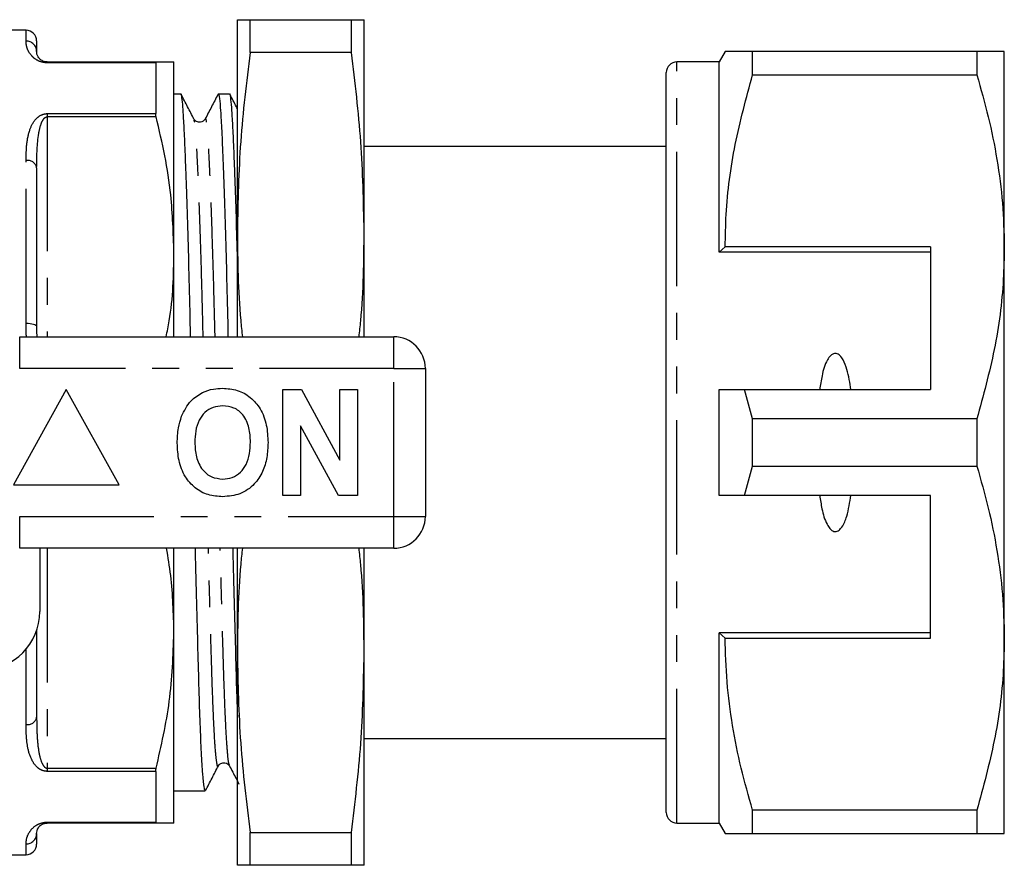
# Model space of a CAD drawing. Extents: x 145 to 261, y 86 to 264.
# Drawn here: x 215 to 261, y 91 to 131 of the extents above; entities that cross this region are included whole.
import ezdxf

# ---------------------------------------------------------------- set-up
doc = ezdxf.new("R2010")
doc.units = 0
doc.linetypes.add('PHANTOM', pattern=[12.7, 6.35, -1.27, 1.27, -1.27, 1.27, -1.27])
doc.layers.get('0').update_dxf_attribs({"linetype": 'CONTINUOUS'})

msp = doc.modelspace()

# ---------------------------------------------------------------- linework, layer by layer
at = {"color": 7, "linetype": 'CONTINUOUS'}
for p, q in [((225.195, 120.69), (225.195, 130.69)), ((225.798, 129.134), (225.798, 130.69)), ((225.798, 130.69), (230.592, 130.69)), ((230.592, 129.134), (230.592, 130.69)), ((231.195, 120.69), (231.195, 130.69)), ((215.195, 130.19), (214.195, 130.19)), ((215.695, 129.69), (215.695, 129.19)), ((230.592, 129.134), (225.798, 129.134)), ((248.284, 129.19), (247.995, 128.69)), ((249.583, 128.078), (249.583, 129.19)), ((260.196, 129.19), (249.583, 129.19)), ((260.196, 129.19), (260.196, 128.078)), ((261.495, 119.94), (261.495, 129.19)), ((216.195, 128.69), (221.351, 128.69)), ((221.329, 128.651), (221.329, 126.247)), ((222.195, 119.69), (222.195, 128.69)), ((247.995, 128.69), (245.995, 128.69)), ((247.995, 119.69), (247.995, 128.69)), ((245.495, 93.19), (245.495, 128.19)), ((249.583, 128.078), (260.196, 128.078)), ((222.521, 127.165), (222.195, 127.165)), ((224.83, 127.165), (224.29, 127.165)), ((223.142, 125.95), (223.14, 125.958)), ((223.67, 125.951), (223.669, 125.946)), ((245.495, 124.69), (231.195, 124.69)), ((215.695, 123.69), (215.695, 116.19)), ((225.195, 115.69), (225.195, 120.69)), ((231.195, 115.69), (231.195, 120.69)), ((248.284, 119.94), (247.995, 119.69)), ((257.995, 119.94), (248.284, 119.94)), ((257.995, 119.94), (257.995, 113.19)), ((261.495, 101.44), (261.495, 119.94)), ((222.195, 115.69), (222.195, 119.69)), ((257.995, 119.69), (247.995, 119.69)), ((214.893, 115.69), (232.595, 115.69)), ((234.095, 114.19), (234.095, 107.19)), ((217.095, 113.19), (214.595, 108.69)), ((219.595, 108.69), (217.095, 113.19)), ((227.351, 108.19), (227.351, 113.19)), ((227.351, 113.19), (228.224, 113.19)), ((228.224, 113.19), (230.044, 109.849)), ((230.044, 113.19), (230.877, 113.19)), ((230.044, 109.849), (230.044, 113.19)), ((230.877, 113.19), (230.877, 108.19)), ((247.995, 108.19), (247.995, 113.19)), ((249.583, 111.802), (249.193, 113.19)), ((249.193, 113.19), (257.995, 113.19)), ((229.977, 108.19), (228.185, 111.479)), ((228.185, 111.479), (228.185, 108.19)), ((249.583, 109.578), (249.583, 111.802)), ((260.196, 111.802), (249.583, 111.802)), ((260.196, 111.802), (260.196, 109.578)), ((249.193, 108.19), (249.583, 109.578)), ((249.583, 109.578), (260.196, 109.578)), ((214.595, 108.69), (219.595, 108.69)), ((228.185, 108.19), (227.351, 108.19)), ((230.877, 108.19), (229.977, 108.19)), ((257.995, 108.19), (249.193, 108.19)), ((257.995, 101.44), (257.995, 108.19)), ((232.595, 105.69), (214.893, 105.69)), ((215.845, 105.69), (215.845, 102.69)), ((222.195, 101.69), (222.195, 105.69)), ((225.195, 100.69), (225.195, 105.69)), ((231.195, 100.69), (231.195, 105.69)), ((215.695, 101.794), (215.695, 97.69)), ((222.195, 92.69), (222.195, 101.69)), ((257.995, 101.69), (247.995, 101.69)), ((247.995, 92.69), (247.995, 101.69)), ((247.995, 101.69), (248.284, 101.44)), ((248.284, 101.44), (257.995, 101.44)), ((261.495, 92.19), (261.495, 101.44)), ((225.195, 90.69), (225.195, 100.69)), ((231.195, 90.69), (231.195, 100.69)), ((231.195, 96.69), (245.495, 96.69)), ((221.329, 95.133), (221.329, 92.729)), ((224.297, 95.43), (224.294, 95.422)), ((224.825, 95.429), (224.823, 95.434)), ((222.195, 94.215), (223.675, 94.215)), ((260.196, 93.302), (249.583, 93.302)), ((249.583, 92.19), (249.583, 93.302)), ((260.196, 93.302), (260.196, 92.19)), ((221.351, 92.69), (216.195, 92.69)), ((245.995, 92.69), (247.995, 92.69)), ((247.995, 92.69), (248.284, 92.19)), ((215.695, 92.19), (215.695, 91.69)), ((225.798, 92.246), (230.592, 92.246)), ((225.798, 90.69), (225.798, 92.246)), ((230.592, 90.69), (230.592, 92.246)), ((249.583, 92.19), (260.196, 92.19)), ((214.195, 91.19), (215.195, 91.19)), ((230.592, 90.69), (225.798, 90.69))]:
    msp.add_line(p, q, dxfattribs=at)
at = {"color": 8, "linetype": 'PHANTOM'}
for p, q in [((215.195, 129.677), (215.195, 130.19)), ((216.195, 128.69), (216.195, 128.651)), ((221.329, 128.651), (216.195, 128.651)), ((245.995, 92.69), (245.995, 128.69)), ((216.195, 126.247), (221.329, 126.247)), ((216.195, 126.247), (216.195, 126.098)), ((216.195, 126.098), (216.195, 115.69)), ((221.351, 126.098), (216.195, 126.098)), ((215.195, 116.335), (215.195, 124.032)), ((214.893, 114.19), (214.893, 115.69)), ((232.595, 114.19), (232.595, 115.69)), ((232.595, 114.19), (214.893, 114.19)), ((232.595, 107.19), (232.595, 114.19)), ((232.595, 114.19), (234.095, 114.19)), ((214.893, 107.19), (232.595, 107.19)), ((214.893, 105.69), (214.893, 107.19)), ((232.595, 107.19), (234.095, 107.19)), ((232.595, 105.69), (232.595, 107.19)), ((216.195, 105.69), (216.195, 95.282)), ((215.195, 97.348), (215.195, 100.914)), ((216.195, 95.282), (221.351, 95.282)), ((216.195, 95.282), (216.195, 95.133)), ((221.329, 95.133), (216.195, 95.133)), ((216.195, 92.729), (221.329, 92.729)), ((216.195, 92.729), (216.195, 92.69)), ((215.195, 91.19), (215.195, 91.703))]:
    msp.add_line(p, q, dxfattribs=at)
at = {"color": 8, "linetype": 'PHANTOM', "flags": 128}
msp.add_lwpolyline([(215.195, 116.335), (215.293, 116.332), (215.386, 116.324), (215.473, 116.31), (215.549, 116.292), (215.611, 116.27), (215.657, 116.245), (215.685, 116.218), (215.695, 116.19)], dxfattribs=at)
at = {"color": 7, "linetype": 'CONTINUOUS'}
for centre, radius, start, end in [((215.195, 129.69), 0.5, 0, 90), ((245.995, 128.19), 0.5, 90, 180), ((232.595, 114.19), 1.5, 0, 90), ((232.595, 107.19), 1.5, 270, 0), ((213.095, 102.69), 2.75, 270, 0), ((245.995, 93.19), 0.5, 180, 270), ((215.195, 91.69), 0.5, 270, 0)]:
    msp.add_arc(centre, radius, start, end, dxfattribs=at)
at = {"color": 8, "linetype": 'PHANTOM'}
for centre, radius, start, end in [((215.202, 129.183), 0.494, 0.774, 90.7538), ((215.261, 123.593), 0.444, 12.6331, 98.6063), ((215.261, 97.787), 0.444, 261.3937, 347.3669), ((215.202, 92.197), 0.494, 269.2462, 359.226)]:
    msp.add_arc(centre, radius, start, end, dxfattribs=at)
at = {"color": 7, "linetype": 'CONTINUOUS'}
for points, knots in [([(225.195, 130.69), (225.223, 130.69), (225.28, 130.69), (225.625, 130.69), (225.798, 130.69)], [0, 0, 0, 0, 0.4990876, 1, 1, 1, 1]), ([(230.592, 130.69), (230.764, 130.69), (231.109, 130.69), (231.166, 130.69), (231.195, 130.69)], [0, 0, 0, 0, 0.499186, 1, 1, 1, 1]), ([(216.195, 128.69), (216.182, 128.69), (216.157, 128.691), (216.101, 128.697), (216.021, 128.718), (215.91, 128.771), (215.797, 128.874), (215.719, 129.003), (215.698, 129.114), (215.696, 129.17), (215.695, 129.19)], [0, 0, 0, 0, 0.011647, 0.023413, 0.05856, 0.127788, 0.289328, 0.566682, 0.844445, 1, 1, 1, 1]), ([(225.798, 129.134), (225.626, 127.733), (225.281, 124.926), (225.224, 122.103), (225.195, 120.69)], [0, 0, 0, 0, 0.499186, 1, 1, 1, 1]), ([(231.195, 120.69), (231.167, 122.099), (231.11, 124.921), (230.765, 127.728), (230.592, 129.134)], [0, 0, 0, 0, 0.499088, 1, 1, 1, 1]), ([(249.583, 129.19), (249.326, 129.19), (248.811, 129.19), (248.413, 129.19), (248.255, 129.19), (248.291, 129.19), (248.295, 129.19)], [0, 0, 0, 0, 0.342949, 0.688085, 0.97211, 1, 1, 1, 1]), ([(261.495, 129.19), (261.459, 129.19), (261.391, 129.19), (260.912, 129.19), (260.435, 129.19), (260.196, 129.19)], [0, 0, 0, 0, 0.35914, 0.67859, 1, 1, 1, 1]), ([(221.329, 128.651), (221.331, 128.667), (221.334, 128.688), (221.348, 128.69), (221.351, 128.69)], [0, 0, 0, 0, 0.74469, 1, 1, 1, 1]), ([(221.351, 128.69), (221.552, 128.69), (221.892, 128.69), (222.149, 128.69), (222.18, 128.69), (222.195, 128.69)], [0, 0, 0, 0, 0.417242, 0.707972, 1, 1, 1, 1]), ([(248.284, 119.94), (248.294, 120.451), (248.326, 122.073), (248.689, 124.81), (249.284, 126.985), (249.583, 128.078)], [0, 0, 0, 0, 0.186061, 0.590815, 1, 1, 1, 1]), ([(260.196, 128.078), (260.385, 127.417), (260.762, 126.094), (261.169, 124.069), (261.442, 122.016), (261.477, 120.632), (261.495, 119.94)], [0, 0, 0, 0, 0.248073, 0.496104, 0.748066, 1, 1, 1, 1]), ([(224.29, 127.161), (224.291, 127.162), (224.311, 127.23), (224.348, 126.995), (224.399, 126.44), (224.454, 125.462), (224.513, 124.114), (224.575, 122.404), (224.636, 120.399), (224.696, 118.162), (224.733, 116.567), (224.751, 115.717), (224.752, 115.69)], [0, 0, 0, 0, 0.002579, 0.126131, 0.246228, 0.368592, 0.494061, 0.621143, 0.748225, 0.873695, 0.996058, 1, 1, 1, 1]), ([(222.983, 115.69), (222.983, 115.703), (222.965, 116.54), (222.927, 118.124), (222.868, 120.364), (222.814, 122.123), (222.763, 123.601), (222.715, 124.803), (222.665, 125.84), (222.618, 126.596), (222.573, 127.025), (222.54, 127.22), (222.522, 127.16), (222.521, 127.158)], [0, 0, 0, 0, 0.001918, 0.124255, 0.249697, 0.376752, 0.456333, 0.566919, 0.675678, 0.781666, 0.887062, 0.995363, 1, 1, 1, 1]), ([(223.142, 125.988), (223.042, 126.181), (222.84, 126.568), (222.639, 126.954), (222.538, 127.148)], [0, 0, 0, 0, 0.499976, 1, 1, 1, 1]), ([(224.273, 127.149), (224.173, 126.955), (223.971, 126.568), (223.77, 126.182), (223.669, 125.988)], [0, 0, 0, 0, 0.500024, 1, 1, 1, 1]), ([(225.195, 119.635), (225.189, 119.863), (225.163, 120.852), (225.123, 122.117), (225.072, 123.603), (225.024, 124.802), (224.974, 125.84), (224.927, 126.596), (224.882, 127.025), (224.849, 127.22), (224.831, 127.16), (224.83, 127.158)], [0, 0, 0, 0, 0.048285, 0.209447, 0.31039, 0.450662, 0.588617, 0.723056, 0.856745, 0.994118, 1, 1, 1, 1]), ([(225.195, 126.48), (225.18, 126.509), (225.064, 126.732), (224.948, 126.954), (224.847, 127.148)], [0, 0, 0, 0, 0.131723, 1, 1, 1, 1]), ([(221.351, 126.098), (221.342, 126.139), (221.33, 126.194), (221.329, 126.236), (221.329, 126.247)], [0, 0, 0, 0, 0.744666, 1, 1, 1, 1]), ([(222.195, 119.69), (222.164, 120.594), (222.113, 122.122), (221.782, 124.26), (221.495, 125.484), (221.351, 126.098)], [0, 0, 0, 0, 0.419699, 0.709326, 1, 1, 1, 1]), ([(223.669, 125.989), (223.611, 125.921), (223.52, 125.813), (223.242, 125.853), (223.175, 125.943), (223.141, 125.99)], [0, 0, 0, 0, 0.456504, 0.721649, 1, 1, 1, 1]), ([(225.195, 120.69), (225.207, 119.281), (225.221, 117.61), (225.405, 115.949), (225.434, 115.69)], [0, 0, 0, 0, 0.843895, 1, 1, 1, 1]), ([(230.956, 115.69), (230.985, 115.944), (231.169, 117.605), (231.183, 119.276), (231.195, 120.69)], [0, 0, 0, 0, 0.153181, 1, 1, 1, 1]), ([(261.495, 119.94), (261.485, 119.429), (261.452, 117.807), (261.09, 115.07), (260.495, 112.895), (260.196, 111.802)], [0, 0, 0, 0, 0.186106, 0.590837, 1, 1, 1, 1]), ([(221.824, 115.69), (221.877, 115.942), (222.152, 117.261), (222.176, 118.604), (222.195, 119.69)], [0, 0, 0, 0, 0.191441, 1, 1, 1, 1]), ([(254.233, 113.19), (254.185, 113.511), (254.112, 113.995), (253.917, 114.531), (253.758, 114.768), (253.638, 114.867), (253.543, 114.905), (253.451, 114.904), (253.359, 114.871), (253.238, 114.776), (253.018, 114.448), (252.862, 113.893), (252.79, 113.409), (252.757, 113.19)], [0, 0, 0, 0, 0.247316, 0.372814, 0.435754, 0.463077, 0.490685, 0.510872, 0.531002, 0.563706, 0.626328, 0.830614, 1, 1, 1, 1]), ([(223.538, 113.058), (223.711, 113.123), (224.019, 113.238), (224.348, 113.249), (224.493, 113.254)], [0, 0, 0, 0, 0.559495, 1, 1, 1, 1]), ([(224.493, 113.254), (224.729, 113.237), (225.202, 113.204), (225.837, 112.85), (226.328, 112.273), (226.607, 111.516), (226.633, 110.961), (226.646, 110.683)], [0, 0, 0, 0, 0.186721, 0.37307, 0.559626, 0.779538, 1, 1, 1, 1]), ([(222.554, 111.931), (222.682, 112.192), (222.912, 112.657), (223.347, 112.936), (223.538, 113.058)], [0, 0, 0, 0, 0.560201, 1, 1, 1, 1]), ([(247.995, 113.19), (248.25, 113.19), (248.65, 113.19), (249.049, 113.19), (249.193, 113.19)], [0, 0, 0, 0, 0.639956, 1, 1, 1, 1]), ([(224.504, 112.421), (224.35, 112.408), (224.043, 112.384), (223.642, 112.131), (223.349, 111.735), (223.204, 111.233), (223.191, 110.873), (223.185, 110.693)], [0, 0, 0, 0, 0.186586, 0.372857, 0.559265, 0.779356, 1, 1, 1, 1]), ([(225.813, 110.707), (225.804, 110.935), (225.786, 111.39), (225.524, 111.989), (225.044, 112.368), (224.684, 112.403), (224.504, 112.421)], [0, 0, 0, 0, 0.281213, 0.560506, 0.78003, 1, 1, 1, 1]), ([(222.351, 110.66), (222.358, 110.903), (222.368, 111.336), (222.497, 111.749), (222.554, 111.931)], [0, 0, 0, 0, 0.560144, 1, 1, 1, 1]), ([(224.505, 108.126), (224.27, 108.142), (223.802, 108.175), (223.167, 108.516), (222.676, 109.085), (222.391, 109.834), (222.365, 110.384), (222.351, 110.66)], [0, 0, 0, 0, 0.186758, 0.373113, 0.559668, 0.779563, 1, 1, 1, 1]), ([(223.185, 110.693), (223.195, 110.463), (223.215, 110.005), (223.488, 109.41), (223.962, 109.02), (224.323, 108.98), (224.504, 108.959)], [0, 0, 0, 0, 0.281128, 0.560546, 0.780274, 1, 1, 1, 1]), ([(224.504, 108.959), (224.658, 108.973), (224.965, 109), (225.36, 109.265), (225.65, 109.663), (225.793, 110.166), (225.806, 110.527), (225.813, 110.707)], [0, 0, 0, 0, 0.186446, 0.372679, 0.559184, 0.779356, 1, 1, 1, 1]), ([(226.646, 110.683), (226.637, 110.449), (226.618, 109.98), (226.418, 109.297), (226.006, 108.67), (225.337, 108.197), (224.783, 108.15), (224.505, 108.126)], [0, 0, 0, 0, 0.187264, 0.374292, 0.561001, 0.780237, 1, 1, 1, 1]), ([(260.196, 109.578), (260.385, 108.917), (260.762, 107.594), (261.169, 105.569), (261.442, 103.516), (261.477, 102.132), (261.495, 101.44)], [0, 0, 0, 0, 0.248073, 0.496104, 0.748066, 1, 1, 1, 1]), ([(249.193, 108.19), (249.049, 108.19), (248.65, 108.19), (248.25, 108.19), (247.995, 108.19)], [0, 0, 0, 0, 0.360044, 1, 1, 1, 1]), ([(252.757, 108.19), (252.789, 107.975), (252.858, 107.506), (253.009, 106.967), (253.208, 106.642), (253.323, 106.533), (253.416, 106.484), (253.504, 106.472), (253.595, 106.492), (253.706, 106.56), (253.891, 106.783), (254.103, 107.337), (254.182, 107.856), (254.233, 108.19)], [0, 0, 0, 0, 0.166171, 0.361832, 0.424444, 0.456689, 0.482043, 0.502416, 0.522797, 0.550706, 0.59935, 0.742054, 1, 1, 1, 1]), ([(222.195, 101.69), (222.171, 102.595), (222.136, 103.935), (221.916, 105.26), (221.844, 105.69)], [0, 0, 0, 0, 0.675455, 1, 1, 1, 1]), ([(223.675, 94.222), (223.656, 94.257), (223.617, 94.327), (223.556, 94.958), (223.495, 95.962), (223.437, 97.323), (223.384, 98.98), (223.331, 100.91), (223.273, 103.12), (223.231, 104.749), (223.21, 105.646), (223.209, 105.69)], [0, 0, 0, 0, 0.121549, 0.248819, 0.375545, 0.500141, 0.621178, 0.742215, 0.866812, 0.993538, 1, 1, 1, 1]), ([(224.978, 105.69), (224.979, 105.66), (225, 104.776), (225.041, 103.157), (225.1, 100.951), (225.149, 99.114), (225.181, 98.157), (225.195, 97.73)], [0, 0, 0, 0, 0.009353, 0.276325, 0.53881, 0.793796, 1, 1, 1, 1]), ([(225.434, 105.69), (225.405, 105.436), (225.221, 103.775), (225.207, 102.104), (225.195, 100.69)], [0, 0, 0, 0, 0.153181, 1, 1, 1, 1]), ([(231.195, 100.69), (231.183, 102.099), (231.169, 103.77), (230.985, 105.431), (230.956, 105.69)], [0, 0, 0, 0, 0.843895, 1, 1, 1, 1]), ([(221.351, 95.282), (221.592, 96.334), (222.075, 98.45), (222.155, 100.606), (222.195, 101.69)], [0, 0, 0, 0, 0.4972, 1, 1, 1, 1]), ([(249.583, 93.302), (249.394, 93.963), (249.017, 95.286), (248.61, 97.311), (248.336, 99.364), (248.301, 100.748), (248.284, 101.44)], [0, 0, 0, 0, 0.248073, 0.496104, 0.748066, 1, 1, 1, 1]), ([(261.495, 101.44), (261.485, 100.929), (261.452, 99.307), (261.09, 96.57), (260.495, 94.395), (260.196, 93.302)], [0, 0, 0, 0, 0.186106, 0.590837, 1, 1, 1, 1]), ([(225.195, 100.69), (225.223, 99.281), (225.28, 96.459), (225.625, 93.652), (225.798, 92.246)], [0, 0, 0, 0, 0.499088, 1, 1, 1, 1]), ([(230.592, 92.246), (230.764, 93.647), (231.109, 96.454), (231.166, 99.277), (231.195, 100.69)], [0, 0, 0, 0, 0.499186, 1, 1, 1, 1]), ([(224.296, 95.39), (224.33, 95.437), (224.396, 95.527), (224.674, 95.567), (224.766, 95.459), (224.824, 95.391)], [0, 0, 0, 0, 0.278351, 0.543496, 1, 1, 1, 1]), ([(221.329, 95.133), (221.331, 95.167), (221.334, 95.211), (221.348, 95.268), (221.351, 95.282)], [0, 0, 0, 0, 0.744523, 1, 1, 1, 1]), ([(223.692, 94.232), (223.793, 94.426), (223.995, 94.812), (224.196, 95.199), (224.297, 95.392)], [0, 0, 0, 0, 0.500025, 1, 1, 1, 1]), ([(224.823, 95.392), (224.924, 95.198), (225.073, 94.912), (225.223, 94.626), (225.271, 94.533)], [0, 0, 0, 0, 0.675373, 1, 1, 1, 1]), ([(215.695, 92.19), (215.701, 92.275), (215.709, 92.393), (215.864, 92.578), (215.992, 92.653), (216.09, 92.68), (216.142, 92.688), (216.174, 92.69), (216.191, 92.69), (216.195, 92.69)], [0, 0, 0, 0, 0.601815, 0.834281, 0.93758, 0.969675, 0.984051, 0.996287, 1, 1, 1, 1]), ([(221.351, 92.69), (221.342, 92.694), (221.33, 92.699), (221.329, 92.723), (221.329, 92.729)], [0, 0, 0, 0, 0.744821, 1, 1, 1, 1]), ([(222.195, 92.69), (222.18, 92.69), (222.15, 92.69), (221.893, 92.69), (221.552, 92.69), (221.351, 92.69)], [0, 0, 0, 0, 0.290706, 0.582758, 1, 1, 1, 1]), ([(248.293, 92.19), (248.29, 92.19), (248.251, 92.19), (248.41, 92.19), (248.809, 92.19), (249.324, 92.19), (249.583, 92.19)], [0, 0, 0, 0, 0.020563, 0.311908, 0.654706, 1, 1, 1, 1]), ([(260.196, 92.19), (260.434, 92.19), (260.911, 92.19), (261.391, 92.19), (261.459, 92.19), (261.495, 92.19)], [0, 0, 0, 0, 0.319567, 0.64086, 1, 1, 1, 1]), ([(225.798, 90.69), (225.626, 90.69), (225.281, 90.69), (225.224, 90.69), (225.195, 90.69)], [0, 0, 0, 0, 0.499186, 1, 1, 1, 1]), ([(231.195, 90.69), (231.167, 90.69), (231.11, 90.69), (230.765, 90.69), (230.592, 90.69)], [0, 0, 0, 0, 0.4990876, 1, 1, 1, 1])]:
    msp.add_open_spline(points, degree=3, knots=knots, dxfattribs=at)
at = {"color": 8, "linetype": 'PHANTOM'}
for points, knots in [([(216.195, 128.651), (216.147, 128.653), (216.039, 128.658), (215.863, 128.703), (215.636, 128.809), (215.404, 129.02), (215.248, 129.288), (215.201, 129.518), (215.197, 129.635), (215.195, 129.677)], [0, 0, 0, 0, 0.039258, 0.087922, 0.167297, 0.331225, 0.593065, 0.856038, 1, 1, 1, 1]), ([(215.195, 124.032), (215.199, 124.28), (215.206, 124.775), (215.329, 125.422), (215.542, 125.893), (215.811, 126.141), (216.014, 126.226), (216.126, 126.246), (216.187, 126.247), (216.195, 126.247)], [0, 0, 0, 0, 0.282167, 0.563636, 0.792846, 0.907314, 0.950341, 0.993459, 1, 1, 1, 1]), ([(215.695, 123.69), (215.701, 124.206), (215.709, 124.92), (215.864, 125.679), (215.992, 125.964), (216.09, 126.062), (216.142, 126.09), (216.174, 126.097), (216.191, 126.098), (216.195, 126.098)], [0, 0, 0, 0, 0.601815, 0.834281, 0.93758, 0.969675, 0.984051, 0.996287, 1, 1, 1, 1]), ([(223.577, 115.69), (223.562, 116.327), (223.528, 117.721), (223.471, 119.69), (223.41, 121.563), (223.348, 123.153), (223.289, 124.415), (223.234, 125.308), (223.188, 125.844), (223.156, 125.919), (223.142, 125.95)], [0, 0, 0, 0, 0.11194, 0.245197, 0.380166, 0.515135, 0.648392, 0.778348, 0.905898, 1, 1, 1, 1]), ([(224.14, 115.69), (224.124, 116.331), (224.09, 117.729), (224.033, 119.701), (223.977, 121.403), (223.92, 122.921), (223.863, 124.197), (223.803, 125.231), (223.749, 125.838), (223.703, 126.073), (223.676, 125.973), (223.67, 125.951)], [0, 0, 0, 0, 0.104589, 0.22825, 0.3535, 0.44493, 0.577495, 0.706897, 0.833241, 0.963118, 1, 1, 1, 1]), ([(215.212, 115.69), (215.209, 115.736), (215.192, 115.952), (215.194, 116.166), (215.195, 116.335)], [0, 0, 0, 0, 0.211803, 1, 1, 1, 1]), ([(215.695, 116.19), (215.694, 116.036), (215.693, 115.87), (215.7, 115.702), (215.7, 115.69)], [0, 0, 0, 0, 0.927123, 1, 1, 1, 1]), ([(224.294, 95.422), (224.29, 95.403), (224.266, 95.307), (224.22, 95.512), (224.159, 96.058), (224.098, 97.007), (224.04, 98.271), (223.985, 99.877), (223.93, 101.755), (223.874, 103.736), (223.838, 105.079), (223.822, 105.69)], [0, 0, 0, 0, 0.029463, 0.153876, 0.279357, 0.404302, 0.527147, 0.646481, 0.781132, 0.900404, 1, 1, 1, 1]), ([(224.823, 95.434), (224.81, 95.46), (224.776, 95.526), (224.721, 96.077), (224.66, 97.009), (224.602, 98.28), (224.549, 99.822), (224.496, 101.624), (224.44, 103.583), (224.402, 105.012), (224.384, 105.69)], [0, 0, 0, 0, 0.090119, 0.225142, 0.359588, 0.491774, 0.620183, 0.748593, 0.880779, 1, 1, 1, 1]), ([(215.695, 97.69), (215.696, 97.556), (215.698, 97.183), (215.724, 96.582), (215.796, 95.99), (215.91, 95.582), (216.021, 95.383), (216.101, 95.309), (216.157, 95.285), (216.182, 95.283), (216.195, 95.282)], [0, 0, 0, 0, 0.155563, 0.432465, 0.710656, 0.872205, 0.941437, 0.976585, 0.988353, 1, 1, 1, 1]), ([(216.195, 95.133), (216.147, 95.136), (216.039, 95.144), (215.863, 95.214), (215.636, 95.385), (215.404, 95.75), (215.248, 96.295), (215.201, 96.861), (215.197, 97.221), (215.195, 97.348)], [0, 0, 0, 0, 0.039258, 0.0879222, 0.1672972, 0.3312252, 0.5930653, 0.856038, 1, 1, 1, 1]), ([(215.195, 91.703), (215.199, 91.787), (215.206, 91.955), (215.329, 92.251), (215.542, 92.509), (215.811, 92.662), (216.014, 92.716), (216.126, 92.729), (216.187, 92.729), (216.195, 92.729)], [0, 0, 0, 0, 0.2821672, 0.5636364, 0.7928464, 0.9073134, 0.9503407, 0.9934593, 1, 1, 1, 1])]:
    msp.add_open_spline(points, degree=3, knots=knots, dxfattribs=at)

doc.saveas('drawing.dxf')
